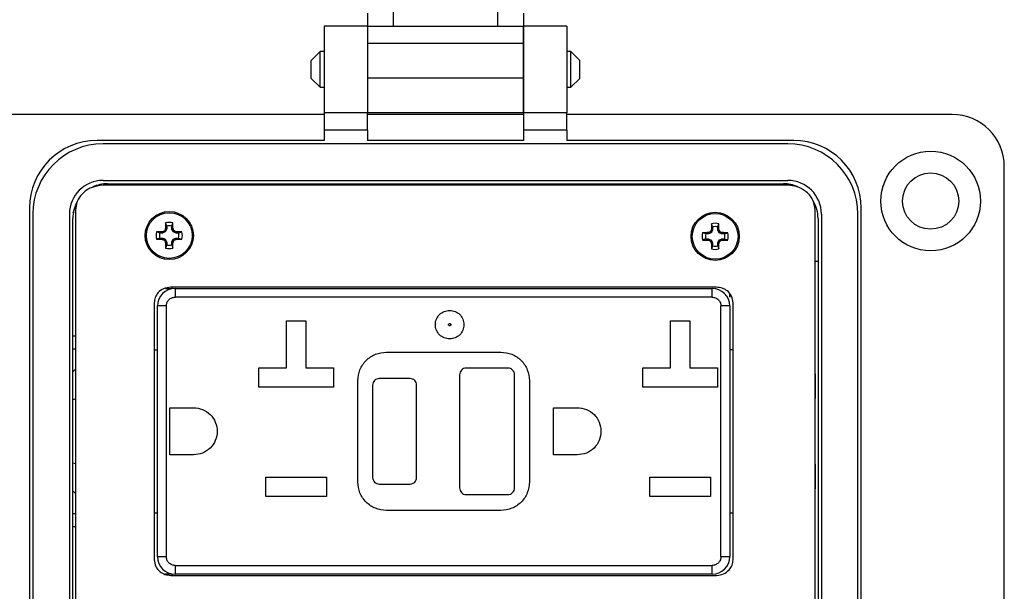
# Model space of a CAD drawing. Units: inches. Extents: x 0.5 to 8, y 0.3 to 10.7.
# Drawn here: x 2 to 3.8, y 7.3 to 8.3 of the extents above; entities that cross this region are included whole.
import ezdxf

# ---------------------------------------------------------------- set-up
doc = ezdxf.new("R2010")
doc.units = ezdxf.units.IN
doc.header["$MEASUREMENT"] = 0
doc.layers.add('BORDER', color=7, linetype='Continuous')
doc.styles.add('SLDTEXTSTYLE2', font='arial.ttf', dxfattribs={"width": 0.948})
doc.dimstyles.new('SLDDIMSTYLE0', dxfattribs={"dimtxt": 0.101115, "dimasz": 0.14, "dimexe": 0, "dimexo": 0.0625, "dimgap": 0.025279, "dimtad": 0, "dimtih": 1, "dimtoh": 1, "dimlfac": 2.5, "dimrnd": 1e-09, "dimzin": 12, "dimdsep": 46, "dimtxsty": 'SLDTEXTSTYLE2', "dimblk1": 'CLOSED', "dimblk2": 'CLOSED', "dimsah": 1, "dimcen": 0.09, "dimadec": 0, "dimazin": 3, "dimtfac": 1, "dimtofl": 0, "dimtmove": 0, "dimatfit": 3, "dimldrblk": 'CLOSED', "dimfxl": 1, "dimfrac": 2, "dimtolj": 1, "dimtzin": 12, "dimarcsym": 0})

# ---------------------------------------------------------------- blocks, each defined once
blk = doc.blocks.new('_Closed')
at = {"color": 0, "linetype": 'ByBlock', "lineweight": -2}
for p, q in [((-1, 0.166667), (0, 0)), ((-1, 0.166667), (-1, -0.166667)), ((0, 0), (-1, -0.166667)), ((0, 0), (-1, 0))]:
    blk.add_line(p, q, dxfattribs=at)
blk = doc.blocks.new('_D')
at = {"layer": 'BORDER', "transparency": 16777216}
for p, q in [((2.2251, 9.9023), (1.3919, 9.9023)), ((1.4313, 9.9023), (1.4313, 8.4258)), ((1.2577, 8.2473), (1.2229, 8.2473)), ((1.2229, 8.2473), (1.2229, 8.0921)), ((1.6049, 8.2473), (1.6396, 8.2473)), ((1.6396, 8.2473), (1.6396, 8.0921)), ((1.2229, 8.0921), (1.2577, 8.0921)), ((1.6396, 8.0921), (1.6049, 8.0921)), ((1.4313, 6.5924), (1.4313, 8.0689)), ((2.1305, 6.5924), (1.3919, 6.5924))]:
    blk.add_line(p, q, dxfattribs=at)
at = {"layer": 'BORDER', "transparency": 16777216, "xscale": 0.14, "yscale": 0.14}
for p, rotation in [((1.4313, 9.9023, -0.7195), 90.00000000002224), ((1.4313, 6.5924, -0.7195), 270.0000000000222)]:
    blk.add_blockref('_Closed', p, dxfattribs=dict(at, rotation=rotation))
at = {"layer": 'BORDER', "transparency": 16777216, "char_height": 0.10417, "attachment_point": 1, "style": 'SLDTEXTSTYLE2'}
for s, insert in [('8.27', (1.2962, 8.4048)), ('210.2', (1.2577, 8.2263))]:
    blk.add_mtext(s, dxfattribs=dict(at, insert=insert))

msp = doc.modelspace()

# ---------------------------------------------------------------- linework, layer by layer
at = {"color": 7, "linetype": 'Continuous', "lineweight": 25}
for p, q in [((2.6581, 8.3278), (2.6581, 8.3751)), ((2.847, 8.3751), (2.847, 8.3278)), ((2.6108, 8.3515), (2.6108, 8.3278)), ((2.8942, 8.3515), (2.8942, 8.3278)), ((2.5321, 8.3279), (2.5321, 8.1704)), ((2.6108, 8.3279), (2.5321, 8.3279)), ((2.6108, 8.3279), (2.6108, 8.1704)), ((2.6108, 8.3278), (2.8942, 8.3278)), ((2.6108, 8.3278), (2.6108, 8.2963)), ((2.8942, 8.2963), (2.8942, 8.3278)), ((2.8943, 8.3279), (2.8943, 8.1704)), ((2.973, 8.3279), (2.8943, 8.3279)), ((2.973, 8.3279), (2.973, 8.1704)), ((2.8942, 8.2963), (2.6108, 8.2963)), ((2.6108, 8.2963), (2.6108, 8.2334)), ((2.8942, 8.2334), (2.8942, 8.2963)), ((2.5248, 8.2817), (2.5085, 8.2654)), ((2.5321, 8.2817), (2.5248, 8.2817)), ((2.5248, 8.2491), (2.5248, 8.2817)), ((2.6108, 8.2817), (2.6108, 8.2817)), ((2.8943, 8.2817), (2.8942, 8.2817)), ((2.9803, 8.2817), (2.973, 8.2817)), ((2.9966, 8.2654), (2.9803, 8.2817)), ((2.9803, 8.2166), (2.9803, 8.2817)), ((2.5085, 8.2328), (2.5085, 8.2654)), ((2.5248, 8.2166), (2.5248, 8.2491)), ((2.9966, 8.2491), (2.9966, 8.2654)), ((2.9966, 8.2328), (2.9966, 8.2491)), ((2.5085, 8.2328), (2.5248, 8.2166)), ((2.6108, 8.2334), (2.6108, 8.1704)), ((2.8942, 8.2334), (2.6108, 8.2334)), ((2.8942, 8.1704), (2.8942, 8.2334)), ((2.9803, 8.2166), (2.9966, 8.2328)), ((2.5248, 8.2166), (2.5321, 8.2166)), ((2.6108, 8.2166), (2.6108, 8.2166)), ((2.8942, 8.2166), (2.8943, 8.2166)), ((2.973, 8.2166), (2.9803, 8.2166)), ((2.5321, 8.1672), (1.8313, 8.1672)), ((2.6108, 8.1704), (2.5321, 8.1704)), ((2.5321, 8.1704), (2.5321, 8.1389)), ((2.8942, 8.1704), (2.6108, 8.1704)), ((2.6108, 8.1389), (2.6108, 8.1704)), ((2.8943, 8.1672), (2.6108, 8.1672)), ((2.973, 8.1704), (2.8943, 8.1704)), ((2.8943, 8.1704), (2.8943, 8.1389)), ((2.973, 8.1389), (2.973, 8.1704)), ((3.6738, 8.1672), (2.973, 8.1672)), ((2.6108, 8.1389), (2.5321, 8.1389)), ((2.5321, 8.1389), (2.5321, 8.12)), ((2.6108, 8.1389), (2.6108, 8.12)), ((2.973, 8.1389), (2.8943, 8.1389)), ((2.8943, 8.1389), (2.8943, 8.12)), ((2.973, 8.1389), (2.973, 8.12)), ((2.5321, 8.12), (2.1195, 8.12)), ((3.3746, 8.1139), (2.1305, 8.1139)), ((2.8943, 8.12), (2.6108, 8.12)), ((3.3856, 8.12), (2.973, 8.12)), ((3.7683, 6.8444), (3.7683, 8.0727)), ((2.1305, 8.0474), (3.3746, 8.0474)), ((3.3745, 8.0386), (2.1305, 8.0386)), ((2.1384, 8.0412), (3.3667, 8.0412)), ((2.1856, 8.0386), (2.1856, 8.0412)), ((2.488, 8.0412), (2.488, 8.0386)), ((2.5825, 8.0412), (2.5825, 8.0386)), ((2.6328, 8.0412), (2.6328, 8.0386)), ((2.7273, 8.0412), (2.7273, 8.0386)), ((2.7777, 8.0412), (2.7777, 8.0386)), ((2.8722, 8.0412), (2.8722, 8.0386)), ((2.9226, 8.0412), (2.9226, 8.0386)), ((3.0171, 8.0412), (3.0171, 8.0386)), ((3.3195, 8.0412), (3.3195, 8.0386)), ((3.3748, 8.0407), (3.3795, 8.0386)), ((1.9966, 7.9971), (1.9966, 6.92)), ((2.0027, 7.9861), (2.0027, 6.931)), ((2.0692, 7.9861), (2.0692, 6.931)), ((2.0805, 7.9931), (2.0805, 6.9241)), ((3.4245, 6.9241), (3.4245, 7.9931)), ((3.4358, 7.9861), (3.4358, 6.931)), ((3.5023, 6.931), (3.5023, 7.9861)), ((3.5084, 6.92), (3.5084, 7.9971)), ((2.0754, 6.9389), (2.0754, 7.9782)), ((2.2461, 7.9641), (2.2441, 7.9699)), ((2.2461, 7.9641), (2.2461, 7.9593)), ((2.2553, 7.9641), (2.2573, 7.9699)), ((2.2553, 7.9593), (2.2553, 7.9641)), ((3.2382, 7.9626), (3.2362, 7.9684)), ((3.2474, 7.9626), (3.2494, 7.9684)), ((3.4297, 7.9782), (3.4297, 6.9389)), ((2.2336, 7.9516), (2.2278, 7.9536)), ((2.2384, 7.9516), (2.2336, 7.9516)), ((2.2379, 7.9538), (2.2385, 7.9539)), ((2.2384, 7.9516), (2.2379, 7.9538)), ((2.2389, 7.9517), (2.2384, 7.9516)), ((2.2385, 7.9539), (2.2389, 7.9517)), ((2.2434, 7.9535), (2.2389, 7.9517)), ((2.2434, 7.9535), (2.2416, 7.9553)), ((2.2424, 7.956), (2.2441, 7.9543)), ((2.2441, 7.9543), (2.2434, 7.9535)), ((2.2437, 7.9592), (2.2438, 7.9597)), ((2.246, 7.9587), (2.2437, 7.9592)), ((2.2438, 7.9597), (2.2461, 7.9593)), ((2.246, 7.9587), (2.2441, 7.9543)), ((2.2461, 7.9593), (2.246, 7.9587)), ((2.2553, 7.9593), (2.2576, 7.9597)), ((2.2554, 7.9587), (2.2553, 7.9593)), ((2.2577, 7.9592), (2.2554, 7.9587)), ((2.2573, 7.9543), (2.2554, 7.9587)), ((2.2573, 7.9543), (2.259, 7.956)), ((2.258, 7.9535), (2.2573, 7.9543)), ((2.2576, 7.9597), (2.2577, 7.9592)), ((2.2598, 7.9553), (2.258, 7.9535)), ((2.2625, 7.9517), (2.258, 7.9535)), ((2.2625, 7.9517), (2.2629, 7.9539)), ((2.263, 7.9516), (2.2625, 7.9517)), ((2.2629, 7.9539), (2.2634, 7.9538)), ((2.2634, 7.9538), (2.263, 7.9516)), ((2.2678, 7.9516), (2.263, 7.9516)), ((2.2678, 7.9516), (2.2736, 7.9536)), ((3.2257, 7.9501), (3.2199, 7.9521)), ((3.2305, 7.9501), (3.2257, 7.9501)), ((3.2301, 7.9523), (3.2306, 7.9525)), ((3.2305, 7.9501), (3.2301, 7.9523)), ((3.231, 7.9502), (3.2305, 7.9501)), ((3.2306, 7.9525), (3.231, 7.9502)), ((3.2355, 7.952), (3.231, 7.9502)), ((3.2355, 7.952), (3.2337, 7.9538)), ((3.2345, 7.9545), (3.2362, 7.9528)), ((3.2362, 7.9528), (3.2355, 7.952)), ((3.2358, 7.9577), (3.2359, 7.9582)), ((3.2381, 7.9572), (3.2358, 7.9577)), ((3.2359, 7.9582), (3.2382, 7.9578)), ((3.2381, 7.9572), (3.2362, 7.9528)), ((3.2382, 7.9578), (3.2381, 7.9572)), ((3.2382, 7.9626), (3.2382, 7.9578)), ((3.2474, 7.9578), (3.2474, 7.9626)), ((3.2474, 7.9578), (3.2497, 7.9582)), ((3.2475, 7.9572), (3.2474, 7.9578)), ((3.2498, 7.9577), (3.2475, 7.9572)), ((3.2494, 7.9528), (3.2475, 7.9572)), ((3.2494, 7.9528), (3.2511, 7.9545)), ((3.2501, 7.952), (3.2494, 7.9528)), ((3.2497, 7.9582), (3.2498, 7.9577)), ((3.2519, 7.9538), (3.2501, 7.952)), ((3.2546, 7.9502), (3.2501, 7.952)), ((3.2546, 7.9502), (3.255, 7.9525)), ((3.2551, 7.9501), (3.2546, 7.9502)), ((3.255, 7.9525), (3.2556, 7.9523)), ((3.2556, 7.9523), (3.2551, 7.9501)), ((3.2599, 7.9501), (3.2551, 7.9501)), ((3.2599, 7.9501), (3.2657, 7.9521)), ((2.2336, 7.9423), (2.2278, 7.9403)), ((2.2336, 7.9423), (2.2384, 7.9423)), ((2.2379, 7.9401), (2.2384, 7.9423)), ((2.2385, 7.94), (2.2379, 7.9401)), ((2.2384, 7.9423), (2.2389, 7.9422)), ((2.2389, 7.9422), (2.2385, 7.94)), ((2.2389, 7.9422), (2.2434, 7.9404)), ((2.2416, 7.9387), (2.2434, 7.9404)), ((2.2441, 7.9396), (2.2424, 7.9379)), ((2.2434, 7.9404), (2.2441, 7.9396)), ((2.2437, 7.9347), (2.246, 7.9352)), ((2.2438, 7.9342), (2.2437, 7.9347)), ((2.2461, 7.9347), (2.2438, 7.9342)), ((2.2441, 7.9396), (2.246, 7.9352)), ((2.2461, 7.9299), (2.2441, 7.9241)), ((2.246, 7.9352), (2.2461, 7.9347)), ((2.2461, 7.9347), (2.2461, 7.9299)), ((2.2553, 7.9347), (2.2554, 7.9352)), ((2.2576, 7.9342), (2.2553, 7.9347)), ((2.2553, 7.9299), (2.2553, 7.9347)), ((2.2553, 7.9299), (2.2573, 7.9241)), ((2.2554, 7.9352), (2.2573, 7.9396)), ((2.2554, 7.9352), (2.2577, 7.9347)), ((2.2573, 7.9396), (2.258, 7.9404)), ((2.259, 7.9379), (2.2573, 7.9396)), ((2.2577, 7.9347), (2.2576, 7.9342)), ((2.258, 7.9404), (2.2625, 7.9422)), ((2.258, 7.9404), (2.2598, 7.9387)), ((2.2625, 7.9422), (2.263, 7.9423)), ((2.2629, 7.94), (2.2625, 7.9422)), ((2.2634, 7.9401), (2.2629, 7.94)), ((2.263, 7.9423), (2.2634, 7.9401)), ((2.263, 7.9423), (2.2678, 7.9423)), ((2.2678, 7.9423), (2.2736, 7.9403)), ((3.2257, 7.9409), (3.2199, 7.9389)), ((3.2257, 7.9409), (3.2305, 7.9409)), ((3.2301, 7.9386), (3.2305, 7.9409)), ((3.2306, 7.9385), (3.2301, 7.9386)), ((3.2305, 7.9409), (3.231, 7.9407)), ((3.231, 7.9407), (3.2306, 7.9385)), ((3.231, 7.9407), (3.2355, 7.9389)), ((3.2337, 7.9372), (3.2355, 7.9389)), ((3.2362, 7.9382), (3.2345, 7.9364)), ((3.2355, 7.9389), (3.2362, 7.9382)), ((3.2358, 7.9333), (3.2381, 7.9337)), ((3.2359, 7.9327), (3.2358, 7.9333)), ((3.2382, 7.9332), (3.2359, 7.9327)), ((3.2362, 7.9382), (3.2381, 7.9337)), ((3.2382, 7.9284), (3.2362, 7.9226)), ((3.2381, 7.9337), (3.2382, 7.9332)), ((3.2382, 7.9332), (3.2382, 7.9284)), ((3.2474, 7.9332), (3.2475, 7.9337)), ((3.2497, 7.9327), (3.2474, 7.9332)), ((3.2474, 7.9284), (3.2474, 7.9332)), ((3.2474, 7.9284), (3.2494, 7.9226)), ((3.2475, 7.9337), (3.2494, 7.9382)), ((3.2475, 7.9337), (3.2498, 7.9333)), ((3.2494, 7.9382), (3.2501, 7.9389)), ((3.2511, 7.9364), (3.2494, 7.9382)), ((3.2498, 7.9333), (3.2497, 7.9327)), ((3.2501, 7.9389), (3.2546, 7.9407)), ((3.2501, 7.9389), (3.2519, 7.9372)), ((3.2546, 7.9407), (3.2551, 7.9409)), ((3.255, 7.9385), (3.2546, 7.9407)), ((3.2556, 7.9386), (3.255, 7.9385)), ((3.2551, 7.9409), (3.2556, 7.9386)), ((3.2551, 7.9409), (3.2599, 7.9409)), ((3.2599, 7.9409), (3.2657, 7.9389)), ((3.4297, 7.8995), (3.4245, 7.8995)), ((2.244, 7.8509), (2.2555, 7.8509)), ((3.2453, 7.8529), (2.2533, 7.8529)), ((2.2555, 7.8529), (2.2555, 7.8509)), ((2.2613, 7.8509), (2.2613, 7.8349)), ((2.2613, 7.8509), (3.2373, 7.8509)), ((3.2373, 7.8349), (3.2373, 7.8509)), ((3.2692, 7.8402), (3.2692, 7.8348)), ((3.2692, 7.8348), (3.2692, 7.8402)), ((2.2233, 7.8246), (2.2233, 7.3572)), ((3.2373, 7.8349), (2.2613, 7.8349)), ((3.2692, 7.8348), (3.2692, 7.8348)), ((3.2753, 7.3572), (3.2753, 7.8246)), ((2.2293, 7.3629), (2.2293, 7.8189)), ((2.2453, 7.8189), (2.2293, 7.8189)), ((2.2453, 7.8189), (2.2453, 7.3629)), ((3.2533, 7.3629), (3.2533, 7.8189)), ((3.2693, 7.8189), (3.2533, 7.8189)), ((3.2693, 7.8189), (3.2693, 7.3629)), ((2.4639, 7.7921), (2.4991, 7.7921)), ((2.4639, 7.7065), (2.4639, 7.7921)), ((2.4991, 7.7921), (2.4991, 7.7065)), ((3.1615, 7.7921), (3.1967, 7.7921)), ((3.1615, 7.7065), (3.1615, 7.7921)), ((3.1967, 7.7921), (3.1967, 7.7065)), ((2.0805, 7.7642), (2.0754, 7.7642)), ((2.0805, 7.7405), (2.0754, 7.7405)), ((2.2233, 7.7389), (2.2293, 7.7389)), ((2.6453, 7.7349), (2.8533, 7.7349)), ((3.2693, 7.7399), (3.2753, 7.7399)), ((2.0805, 7.7041), (2.0754, 7.699)), ((2.0805, 7.7041), (2.0754, 7.699)), ((2.4135, 7.7065), (2.4639, 7.7065)), ((2.4135, 7.6713), (2.4135, 7.7065)), ((2.4991, 7.7065), (2.5495, 7.7065)), ((2.5495, 7.7065), (2.5495, 7.6713)), ((2.8663, 7.7059), (2.7903, 7.7059)), ((3.1111, 7.7065), (3.1615, 7.7065)), ((3.1111, 7.6713), (3.1111, 7.7065)), ((3.1967, 7.7065), (3.2471, 7.7065)), ((3.2471, 7.7065), (3.2471, 7.6713)), ((3.4253, 7.6949), (3.4245, 7.6957)), ((3.4253, 7.6505), (3.4253, 7.6949)), ((2.5933, 7.4989), (2.5933, 7.6829)), ((2.6883, 7.6869), (2.6323, 7.6869)), ((2.7783, 7.6939), (2.7783, 7.4879)), ((2.8783, 7.4879), (2.8783, 7.6939)), ((2.9053, 7.6829), (2.9053, 7.4989)), ((2.5495, 7.6713), (2.4135, 7.6713)), ((2.6203, 7.6749), (2.6203, 7.5069)), ((2.7003, 7.5069), (2.7003, 7.6749)), ((3.2471, 7.6713), (3.1111, 7.6713)), ((3.4245, 7.6505), (3.4253, 7.6505)), ((2.2517, 7.6339), (2.2947, 7.6339)), ((2.2517, 7.5479), (2.2517, 7.6339)), ((2.9493, 7.6339), (2.9923, 7.6339)), ((2.9493, 7.5479), (2.9493, 7.6339)), ((2.2947, 7.5479), (2.2517, 7.5479)), ((2.9923, 7.5479), (2.9493, 7.5479)), ((3.4253, 7.5313), (3.4245, 7.5313)), ((3.4253, 7.4869), (3.4253, 7.5313)), ((2.4265, 7.5073), (2.5365, 7.5073)), ((2.4265, 7.4721), (2.4265, 7.5073)), ((2.5365, 7.5073), (2.5365, 7.4721)), ((3.1241, 7.5073), (3.2341, 7.5073)), ((3.1241, 7.4721), (3.1241, 7.5073)), ((3.2341, 7.5073), (3.2341, 7.4721)), ((2.0754, 7.4829), (2.0805, 7.4777)), ((2.0754, 7.4829), (2.0805, 7.4777)), ((2.6323, 7.4949), (2.6883, 7.4949)), ((3.4245, 7.4861), (3.4253, 7.4869)), ((2.5365, 7.4721), (2.4265, 7.4721)), ((2.7903, 7.4759), (2.8663, 7.4759)), ((3.2341, 7.4721), (3.1241, 7.4721)), ((2.8533, 7.4469), (2.6453, 7.4469)), ((2.0754, 7.4413), (2.0805, 7.4413)), ((2.2293, 7.4419), (2.2233, 7.4419)), ((3.2693, 7.4429), (3.2753, 7.4429)), ((2.0754, 7.4177), (2.0805, 7.4177)), ((2.2293, 7.3629), (2.2453, 7.3629)), ((3.2533, 7.3629), (3.2693, 7.3629)), ((2.2613, 7.3469), (3.2373, 7.3469)), ((2.2613, 7.3469), (2.2613, 7.3309)), ((3.2373, 7.3309), (3.2373, 7.3469)), ((2.2555, 7.3309), (2.2425, 7.3309)), ((2.2533, 7.3289), (3.2453, 7.3289)), ((2.2555, 7.3309), (2.2555, 7.3289)), ((3.2373, 7.3309), (2.2613, 7.3309))]:
    msp.add_line(p, q, dxfattribs=at)
at = {"color": 7, "linetype": 'Continuous', "lineweight": 25, "flags": 128}
for points in [[(2.1722, 8.0412), (2.1732, 8.0398), (2.174, 8.0386)], [(3.3227, 8.0386), (3.3234, 8.0398), (3.3245, 8.0412)], [(2.0762, 7.9886), (2.0795, 7.9982), (2.0817, 8.003)], [(2.0805, 7.6499), (2.0802, 7.6498), (2.0754, 7.6483)], [(2.0754, 7.5336), (2.0802, 7.5321), (2.0805, 7.532)]]:
    msp.add_lwpolyline(points, dxfattribs=at)
at = {"color": 7, "linetype": 'Continuous', "lineweight": 25}
for centre, radius in [((3.6344, 8.0097), 0.0906), ((3.6344, 8.0097), 0.0512), ((2.2507, 7.947), 0.0438), ((2.2507, 7.947), 0.0416), ((3.2428, 7.9455), 0.0438), ((3.2428, 7.9455), 0.0416)]:
    msp.add_circle(centre, radius, dxfattribs=at)
for centre, radius, start, end in [((3.6738, 8.0727), 0.0945, 0, 90), ((2.1195, 7.9971), 0.1228, 90, 180), ((2.1305, 7.9861), 0.1277, 90, 180), ((3.3746, 7.9861), 0.1277, 360, 90), ((3.3856, 7.9971), 0.1228, 360, 90), ((2.1305, 7.9861), 0.0612, 90, 180), ((2.1384, 7.9782), 0.063, 90, 114.9685), ((3.3667, 7.9782), 0.063, 65.4323, 90), ((3.3746, 7.9861), 0.0612, 360, 90), ((2.1384, 7.9782), 0.063, 152.2972, 180), ((3.3667, 7.9782), 0.063, 0, 29.2418), ((2.943, 7.9482), 0.6993, 178.2219, 179.0541), ((2.2507, 7.947), 0.0238, 73.8745, 106.1255), ((2.2507, 7.947), 0.0177, 74.8789, 105.1211), ((1.5583, 7.9482), 0.6993, 0.9459, 1.7781), ((3.9352, 7.9467), 0.6993, 178.2219, 179.0541), ((3.2428, 7.9455), 0.0238, 73.8745, 106.1255), ((3.2428, 7.9455), 0.0177, 74.8789, 105.1211), ((2.5505, 7.9467), 0.6993, 0.9459, 1.7781), ((2.2507, 7.947), 0.0238, 163.8745, 196.1255), ((2.2495, 7.2546), 0.6993, 90.9459, 91.7781), ((2.2507, 7.947), 0.0177, 164.8789, 195.1211), ((2.5392, 7.2504), 0.7651, 112.8839, 113.1401), ((2.9473, 7.6585), 0.7651, 156.8599, 157.1161), ((1.5541, 7.6585), 0.7651, 22.8839, 23.1401), ((1.9622, 7.2504), 0.7651, 66.8599, 67.1161), ((2.2519, 7.2546), 0.6993, 88.2219, 89.0541), ((2.2507, 7.947), 0.0177, 344.8789, 15.1211), ((2.2507, 7.947), 0.0238, 343.8745, 16.1255), ((3.2428, 7.9455), 0.0238, 163.8745, 196.1255), ((3.2416, 7.2531), 0.6993, 90.9459, 91.7781), ((3.2428, 7.9455), 0.0177, 164.8789, 195.1211), ((3.5313, 7.2489), 0.7651, 112.8839, 113.1401), ((3.9394, 7.657), 0.7651, 156.8599, 157.1161), ((2.5462, 7.657), 0.7651, 22.8839, 23.1401), ((2.9543, 7.2489), 0.7651, 66.8599, 67.1161), ((3.244, 7.2531), 0.6993, 88.2219, 89.0541), ((3.2428, 7.9455), 0.0177, 344.8789, 15.1211), ((3.2428, 7.9455), 0.0238, 343.8745, 16.1255), ((2.2495, 8.6393), 0.6993, 268.2219, 269.0541), ((2.5392, 8.6436), 0.7651, 246.8599, 247.1161), ((2.9473, 8.2354), 0.7651, 202.8839, 203.1401), ((2.943, 7.9458), 0.6993, 180.9459, 181.7781), ((2.2507, 7.947), 0.0177, 254.8789, 285.1211), ((1.5583, 7.9458), 0.6993, 358.2219, 359.0541), ((1.5541, 8.2354), 0.7651, 336.8599, 337.1161), ((1.9622, 8.6436), 0.7651, 292.8839, 293.1401), ((2.2519, 8.6393), 0.6993, 270.9459, 271.7781), ((3.2416, 8.6378), 0.6993, 268.2219, 269.0541), ((3.5313, 8.6421), 0.7651, 246.8599, 247.1161), ((3.9394, 8.2339), 0.7651, 202.8839, 203.1401), ((3.9352, 7.9443), 0.6993, 180.9459, 181.7781), ((3.2428, 7.9455), 0.0177, 254.8789, 285.1211), ((2.5505, 7.9443), 0.6993, 358.2219, 359.0541), ((2.5462, 8.2339), 0.7651, 336.8599, 337.1161), ((2.9543, 8.6421), 0.7651, 292.8839, 293.1401), ((3.244, 8.6378), 0.6993, 270.9459, 271.7781), ((2.2507, 7.947), 0.0238, 253.8745, 286.1255), ((3.2428, 7.9455), 0.0238, 253.8745, 286.1255), ((2.2613, 7.8189), 0.032, 90, 180), ((3.2373, 7.8189), 0.032, 360, 90), ((2.2613, 7.3629), 0.032, 180, 270), ((3.2373, 7.3629), 0.032, 270, 0)]:
    msp.add_arc(centre, radius, start, end, dxfattribs=at)
for points, knots in [([(2.1305, 8.0386), (2.1231, 8.0377), (2.1088, 8.036), (2.0925, 8.024), (2.0824, 8.0091), (2.0811, 7.9984), (2.0805, 7.9931)], [0, 0, 0, 0, 0.2952114, 0.5731667, 0.7854862, 1, 1, 1, 1]), ([(3.4245, 7.9931), (3.4235, 7.9999), (3.4215, 8.0135), (3.408, 8.0281), (3.3918, 8.037), (3.3804, 8.038), (3.3745, 8.0386)], [0, 0, 0, 0, 0.271225, 0.542994, 0.765564, 1, 1, 1, 1]), ([(2.2416, 7.9553), (2.2418, 7.9554), (2.242, 7.9555), (2.2423, 7.9558), (2.2424, 7.956), (2.2424, 7.956)], [0, 0, 0, 0, 0.428746, 0.857507, 1, 1, 1, 1]), ([(2.259, 7.956), (2.2591, 7.9559), (2.2592, 7.9556), (2.2595, 7.9554), (2.2597, 7.9553), (2.2598, 7.9553)], [0, 0, 0, 0, 0.428746, 0.857507, 1, 1, 1, 1]), ([(3.2337, 7.9538), (3.2339, 7.9539), (3.2342, 7.954), (3.2344, 7.9543), (3.2345, 7.9545), (3.2345, 7.9545)], [0, 0, 0, 0, 0.428746, 0.857507, 1, 1, 1, 1]), ([(3.2511, 7.9545), (3.2512, 7.9544), (3.2513, 7.9541), (3.2516, 7.9539), (3.2518, 7.9538), (3.2519, 7.9538)], [0, 0, 0, 0, 0.428746, 0.857507, 1, 1, 1, 1]), ([(2.2424, 7.9379), (2.2423, 7.938), (2.2421, 7.9383), (2.2419, 7.9385), (2.2417, 7.9386), (2.2416, 7.9387)], [0, 0, 0, 0, 0.428746, 0.857507, 1, 1, 1, 1]), ([(2.2598, 7.9387), (2.2596, 7.9386), (2.2593, 7.9384), (2.2591, 7.9381), (2.259, 7.9379), (2.259, 7.9379)], [0, 0, 0, 0, 0.428746, 0.857507, 1, 1, 1, 1]), ([(3.2345, 7.9364), (3.2344, 7.9365), (3.2343, 7.9368), (3.234, 7.9371), (3.2338, 7.9371), (3.2337, 7.9372)], [0, 0, 0, 0, 0.428746, 0.857507, 1, 1, 1, 1]), ([(3.2519, 7.9372), (3.2517, 7.9371), (3.2515, 7.9369), (3.2512, 7.9366), (3.2511, 7.9365), (3.2511, 7.9364)], [0, 0, 0, 0, 0.428746, 0.857507, 1, 1, 1, 1]), ([(2.2533, 7.8529), (2.2489, 7.8524), (2.2402, 7.8513), (2.2304, 7.8438), (2.2244, 7.8346), (2.2237, 7.828), (2.2233, 7.8246)], [0, 0, 0, 0, 0.290741, 0.567449, 0.781666, 1, 1, 1, 1]), ([(3.2753, 7.8246), (3.2747, 7.8289), (3.2735, 7.8373), (3.2655, 7.8464), (3.2557, 7.8519), (3.2488, 7.8526), (3.2453, 7.8529)], [0, 0, 0, 0, 0.275817, 0.548672, 0.769271, 1, 1, 1, 1]), ([(2.2453, 7.8189), (2.2455, 7.8209), (2.2459, 7.8241), (2.2479, 7.8278), (2.2499, 7.8303), (2.2525, 7.8324), (2.2562, 7.8344), (2.2593, 7.8347), (2.2613, 7.8349)], [0, 0, 0, 0, 0.239443, 0.36989, 0.5000002, 0.6304471, 0.760557, 1, 1, 1, 1]), ([(3.2373, 7.8349), (3.2393, 7.8347), (3.2424, 7.8344), (3.2462, 7.8324), (3.2487, 7.8303), (3.2508, 7.8278), (3.2528, 7.824), (3.2531, 7.8209), (3.2533, 7.8189)], [0, 0, 0, 0, 0.239443, 0.36989, 0.5, 0.630447, 0.760557, 1, 1, 1, 1]), ([(2.7603, 7.7829), (2.76, 7.783), (2.7595, 7.783), (2.759, 7.7834), (2.7586, 7.7838), (2.7584, 7.7843), (2.7583, 7.7848), (2.7583, 7.7853), (2.7585, 7.7858), (2.7588, 7.7863), (2.7592, 7.7866), (2.7597, 7.7869), (2.7601, 7.7869), (2.7603, 7.7869)], [0, 0, 0, 0, 0.1238866, 0.2493872, 0.3122774, 0.3733137, 0.4995643, 0.5624297, 0.6234624, 0.7496976, 0.8131592, 0.8743784, 1, 1, 1, 1]), ([(2.7603, 7.7869), (2.7606, 7.7869), (2.7611, 7.7868), (2.7617, 7.7864), (2.762, 7.786), (2.7623, 7.7856), (2.7623, 7.7851), (2.7623, 7.7845), (2.7621, 7.784), (2.7618, 7.7836), (2.7614, 7.7832), (2.761, 7.783), (2.7606, 7.783), (2.7603, 7.7829)], [0, 0, 0, 0, 0.123887, 0.249387, 0.312277, 0.373314, 0.499564, 0.56243, 0.623462, 0.749698, 0.813159, 0.874378, 1, 1, 1, 1]), ([(2.2233, 7.3572), (2.2239, 7.353), (2.2251, 7.3446), (2.2332, 7.3355), (2.2429, 7.3299), (2.2498, 7.3293), (2.2533, 7.3289)], [0, 0, 0, 0, 0.2758167, 0.5486724, 0.7692707, 1, 1, 1, 1]), ([(2.2613, 7.3469), (2.2593, 7.3471), (2.2562, 7.3475), (2.2525, 7.3495), (2.2499, 7.3515), (2.2479, 7.3541), (2.2459, 7.3578), (2.2455, 7.3609), (2.2453, 7.3629)], [0, 0, 0, 0, 0.239443, 0.36989, 0.5, 0.630447, 0.760557, 1, 1, 1, 1]), ([(3.2533, 7.3629), (3.2531, 7.3609), (3.2528, 7.3578), (3.2508, 7.3541), (3.2487, 7.3515), (3.2462, 7.3495), (3.2424, 7.3475), (3.2393, 7.3471), (3.2373, 7.3469)], [0, 0, 0, 0, 0.239443, 0.36989, 0.5, 0.630447, 0.760557, 1, 1, 1, 1]), ([(3.2453, 7.3289), (3.2498, 7.3295), (3.2584, 7.3305), (3.2682, 7.338), (3.2742, 7.3473), (3.275, 7.3539), (3.2753, 7.3572)], [0, 0, 0, 0, 0.290741, 0.567449, 0.781666, 1, 1, 1, 1])]:
    msp.add_open_spline(points, degree=3, knots=knots, dxfattribs=at)
for points in [[(2.7603, 7.7589), (2.7569, 7.7593), (2.7501, 7.7601), (2.7415, 7.7661), (2.7357, 7.7747), (2.7336, 7.7849), (2.7357, 7.7952), (2.7415, 7.8037), (2.7501, 7.8098), (2.7569, 7.8105), (2.7603, 7.8109)], [(2.7603, 7.8109), (2.7637, 7.8105), (2.7705, 7.8098), (2.7791, 7.8037), (2.7851, 7.7952), (2.7859, 7.7883), (2.7863, 7.7849)], [(2.7863, 7.7849), (2.7859, 7.7815), (2.7851, 7.7747), (2.7791, 7.7661), (2.7705, 7.7601), (2.7637, 7.7593), (2.7603, 7.7589)], [(2.5933, 7.6829), (2.5941, 7.6897), (2.5957, 7.7034), (2.6077, 7.7206), (2.6249, 7.7326), (2.6385, 7.7342), (2.6453, 7.7349)], [(2.8533, 7.7349), (2.8601, 7.7342), (2.8738, 7.7326), (2.891, 7.7206), (2.903, 7.7034), (2.9045, 7.6897), (2.9053, 7.6829)], [(2.7903, 7.7059), (2.7887, 7.7058), (2.7856, 7.7054), (2.7816, 7.7026), (2.7789, 7.6986), (2.7785, 7.6955), (2.7783, 7.6939)], [(2.8783, 7.6939), (2.8781, 7.6955), (2.8778, 7.6986), (2.875, 7.7026), (2.871, 7.7054), (2.8679, 7.7058), (2.8663, 7.7059)], [(2.6323, 7.6869), (2.6307, 7.6868), (2.6276, 7.6864), (2.6236, 7.6836), (2.6209, 7.6796), (2.6205, 7.6765), (2.6203, 7.6749)], [(2.7003, 7.6749), (2.7001, 7.6765), (2.6998, 7.6796), (2.697, 7.6836), (2.693, 7.6864), (2.6899, 7.6868), (2.6883, 7.6869)], [(2.2947, 7.6339), (2.3003, 7.6333), (2.3116, 7.632), (2.3259, 7.622), (2.3355, 7.6078), (2.3388, 7.5909), (2.3355, 7.574), (2.3259, 7.5598), (2.3116, 7.5499), (2.3003, 7.5486), (2.2947, 7.5479)], [(2.9923, 7.6339), (2.9979, 7.6333), (3.0092, 7.632), (3.0235, 7.622), (3.0331, 7.6078), (3.0364, 7.5909), (3.0331, 7.574), (3.0235, 7.5598), (3.0092, 7.5499), (2.9979, 7.5486), (2.9923, 7.5479)], [(2.6453, 7.4469), (2.6385, 7.4477), (2.6249, 7.4493), (2.6077, 7.4613), (2.5957, 7.4785), (2.5941, 7.4921), (2.5933, 7.4989)], [(2.6203, 7.5069), (2.6205, 7.5054), (2.6209, 7.5022), (2.6236, 7.4982), (2.6276, 7.4955), (2.6307, 7.4951), (2.6323, 7.4949)], [(2.6883, 7.4949), (2.6899, 7.4951), (2.693, 7.4955), (2.697, 7.4982), (2.6998, 7.5022), (2.7001, 7.5054), (2.7003, 7.5069)], [(2.9053, 7.4989), (2.9045, 7.4921), (2.903, 7.4785), (2.891, 7.4613), (2.8738, 7.4493), (2.8601, 7.4477), (2.8533, 7.4469)], [(2.7783, 7.4879), (2.7785, 7.4864), (2.7789, 7.4832), (2.7816, 7.4792), (2.7856, 7.4765), (2.7887, 7.4761), (2.7903, 7.4759)], [(2.8663, 7.4759), (2.8679, 7.4761), (2.871, 7.4765), (2.875, 7.4792), (2.8778, 7.4832), (2.8781, 7.4864), (2.8783, 7.4879)]]:
    msp.add_open_spline(points, degree=3, dxfattribs=at)

# ---------------------------------------------------------------- dimensions: what is measured, and where the dimension line sits
at = {"layer": 'BORDER'}
dim = msp.add_linear_dim(base=(1.4313, 6.5924), p1=(2.2645, 9.9023), p2=(2.1699, 6.5924), angle=90, dimstyle='SLDDIMSTYLE0', dxfattribs=at)
dim.commit()
dim.dimension.update_dxf_attribs({"geometry": '_D', "text_midpoint": (1.4313, 8.2473), "dimtype": 160})

doc.saveas('drawing.dxf')
